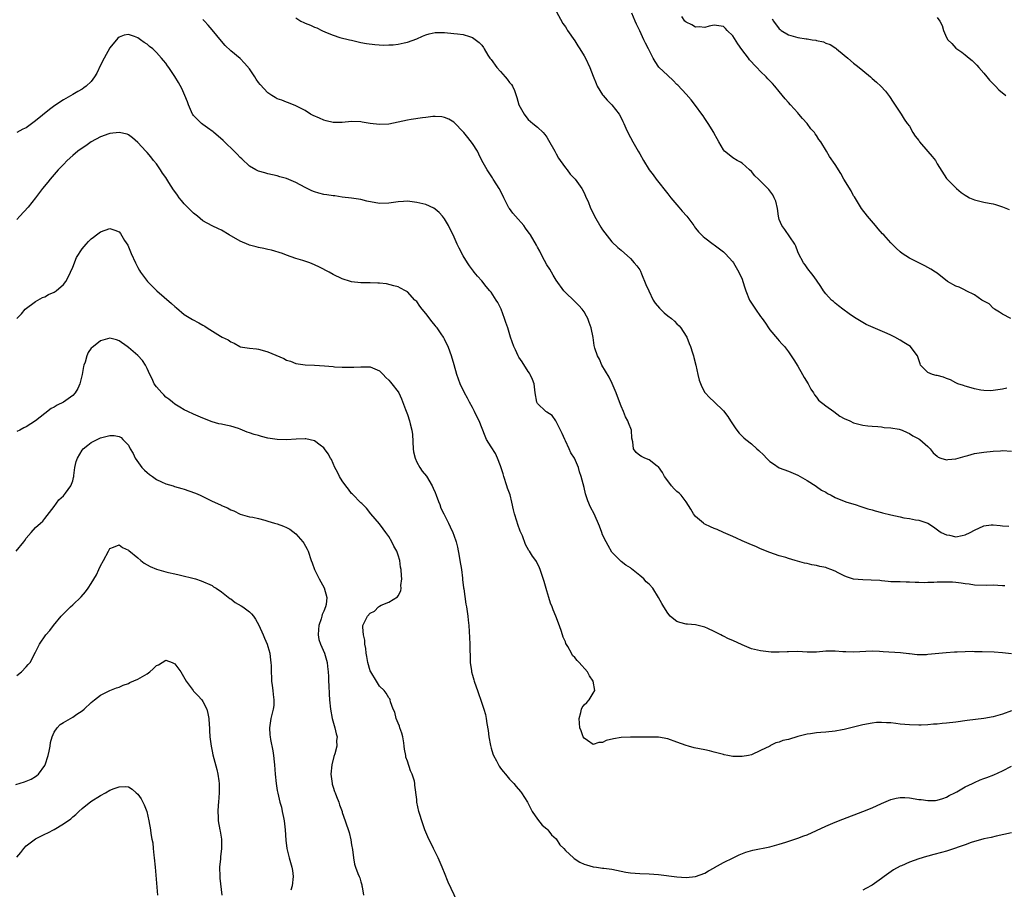
# Model space of a CAD drawing. Units: inches. Extents: x 2616000 to 2619000, y 1530000 to 1533000.
# Drawn here: x 2617580 to 2617791, y 1530818 to 1531005 of the extents above; entities that cross this region are included whole.
import ezdxf

# ---------------------------------------------------------------- set-up
doc = ezdxf.new("R2010")
doc.units = ezdxf.units.IN
doc.header["$MEASUREMENT"] = 0
doc.layers.add('LD26161530_10ft', color=132, linetype='Continuous')

msp = doc.modelspace()

# ---------------------------------------------------------------- linework, layer by layer
at = {"layer": 'LD26161530_10ft'}
for points, elevation in [([(2617695, 1531007.16), (2617696.46, 1531004.46), (2617697, 1531003.73), (2617697.28, 1531003.28), (2617697.48, 1531003), (2617699, 1531000.77), (2617699.67, 1530999.67), (2617700.11, 1530999), (2617701, 1530997.52), (2617701.3, 1530997), (2617702.26, 1530995), (2617703, 1530993.14), (2617703.59, 1530991.59), (2617703.86, 1530991), (2617705, 1530989.15), (2617705.11, 1530989), (2617705.97, 1530987.97), (2617706.98, 1530987), (2617708.56, 1530985), (2617709, 1530984.18), (2617709.37, 1530983.37), (2617709.57, 1530983), (2617709.97, 1530981.97), (2617710.63, 1530980.63), (2617711, 1530979.98), (2617711.49, 1530979), (2617712.64, 1530977), (2617713, 1530976.41), (2617713.78, 1530975), (2617715.05, 1530973), (2617715.9, 1530971.9), (2617716.54, 1530971), (2617719, 1530967.81), (2617719.67, 1530967), (2617721, 1530965.46), (2617721.43, 1530965), (2617722.14, 1530964.14), (2617723.14, 1530963), (2617724.64, 1530961), (2617724.77, 1530960.77), (2617725, 1530960.44), (2617725.63, 1530959.63), (2617726.29, 1530959), (2617726.63, 1530958.63), (2617727, 1530958.34), (2617728.81, 1530957), (2617729, 1530956.87), (2617731, 1530955.34), (2617731.35, 1530955), (2617733, 1530953.21), (2617733.15, 1530953), (2617734.32, 1530951), (2617735, 1530949.45), (2617735.18, 1530949), (2617735.61, 1530947.61), (2617735.82, 1530947), (2617736.62, 1530945), (2617737.87, 1530943), (2617739, 1530941.44), (2617739.3, 1530941), (2617740.01, 1530940.01), (2617740.7, 1530939), (2617741, 1530938.61), (2617742.64, 1530936.64), (2617743, 1530936.25), (2617743.57, 1530935.57), (2617744.11, 1530935), (2617745, 1530933.83), (2617745.59, 1530933), (2617746.11, 1530932.11), (2617747, 1530930.74), (2617748, 1530929), (2617748.35, 1530928.35), (2617749.22, 1530927), (2617749.83, 1530925.83), (2617750.38, 1530925), (2617750.59, 1530924.59), (2617751, 1530924.1), (2617751.47, 1530923.47), (2617753, 1530922.21), (2617754.78, 1530921), (2617756.04, 1530920.04), (2617757, 1530919.48), (2617758.2, 1530919), (2617759, 1530918.6), (2617759.58, 1530918.42), (2617761, 1530918.11), (2617762.05, 1530917.95), (2617763, 1530917.87), (2617764.18, 1530917.82), (2617765, 1530917.69), (2617765.54, 1530917.54), (2617767, 1530917.48), (2617768.8, 1530917.2), (2617769.48, 1530917), (2617770.49, 1530916.49), (2617771, 1530916.3), (2617771.75, 1530915.75), (2617773, 1530915.17), (2617773.27, 1530915), (2617775, 1530913.48), (2617775.5, 1530913), (2617776.15, 1530912.15), (2617777, 1530911.42), (2617777.22, 1530911.22), (2617777.75, 1530911), (2617779, 1530910.6), (2617779.3, 1530910.7), (2617781, 1530910.8), (2617783, 1530911.44), (2617783.57, 1530911.57), (2617785, 1530911.96), (2617787, 1530912.24), (2617789, 1530912.48), (2617790.58, 1530912.58), (2617791, 1530912.62), (2617793, 1530912.47)], 8700), ([(2617791.96, 1530926.04), (2617791, 1530925.85), (2617789, 1530925.5), (2617788.52, 1530925.48), (2617787, 1530925.54), (2617786.38, 1530925.62), (2617785, 1530925.92), (2617783.77, 1530926.23), (2617783, 1530926.47), (2617782.62, 1530926.62), (2617781.44, 1530927), (2617781, 1530927.21), (2617779.82, 1530927.82), (2617779, 1530928.15), (2617778.37, 1530928.37), (2617777, 1530928.75), (2617776.79, 1530928.79), (2617775.95, 1530929), (2617775, 1530929.42), (2617773.42, 1530931), (2617773.29, 1530931.29), (2617773, 1530932.1), (2617772.81, 1530932.81), (2617772.74, 1530933), (2617771.81, 1530934.19), (2617771.21, 1530935), (2617769.83, 1530935.83), (2617769, 1530936.38), (2617767.88, 1530937), (2617767, 1530937.43), (2617766.2, 1530937.8), (2617761.72, 1530939.72), (2617761, 1530940.13), (2617759.54, 1530941), (2617759, 1530941.35), (2617758.06, 1530942.06), (2617756.71, 1530943), (2617755.78, 1530943.78), (2617755, 1530944.33), (2617754.66, 1530944.66), (2617754.24, 1530945), (2617753, 1530946.35), (2617752.53, 1530947), (2617751.93, 1530947.93), (2617751, 1530949.24), (2617750.29, 1530950.29), (2617749.7, 1530951), (2617749.4, 1530951.4), (2617749, 1530951.89), (2617748.56, 1530952.56), (2617748.23, 1530953), (2617747.15, 1530955), (2617747, 1530955.34), (2617746.55, 1530956.55), (2617746.32, 1530957), (2617744.2, 1530960.2), (2617743.53, 1530961), (2617743, 1530962.35), (2617742.81, 1530963), (2617742.65, 1530964.65), (2617742.27, 1530966.27), (2617741.94, 1530967), (2617741.59, 1530967.59), (2617740.75, 1530968.75), (2617738.54, 1530971), (2617737.72, 1530971.72), (2617737, 1530972.63), (2617736.6, 1530973), (2617735, 1530974.41), (2617734.65, 1530974.65), (2617733.94, 1530975), (2617733, 1530975.57), (2617732.22, 1530976.22), (2617731.24, 1530977), (2617731, 1530977.27), (2617730.01, 1530979), (2617729.67, 1530979.67), (2617729, 1530980.8), (2617728.9, 1530981), (2617727.72, 1530983), (2617727, 1530984.04), (2617726.6, 1530984.6), (2617726.34, 1530985), (2617725, 1530986.87), (2617724.05, 1530988.05), (2617723, 1530989.27), (2617721.2, 1530991.2), (2617721, 1530991.38), (2617720.2, 1530992.2), (2617719, 1530993.26), (2617717.12, 1530995.12), (2617716.29, 1530996.29), (2617715.89, 1530997), (2617715, 1530998.75), (2617714.89, 1530999), (2617714.24, 1531000.24), (2617713.9, 1531001), (2617713, 1531002.92), (2617712.31, 1531004.31), (2617712, 1531005), (2617711.3, 1531006.7)], 8710), ([(2617791.55, 1530883.55), (2617791, 1530883.55), (2617789, 1530883.63), (2617787.61, 1530883.61), (2617785, 1530883.69), (2617783.87, 1530883.87), (2617783, 1530883.94), (2617782.11, 1530884.11), (2617781, 1530884.21), (2617780.3, 1530884.3), (2617778.34, 1530884.34), (2617777, 1530884.27), (2617776.26, 1530884.26), (2617775, 1530884.2), (2617774.19, 1530884.19), (2617773, 1530884.23), (2617772.22, 1530884.22), (2617771, 1530884.33), (2617770.29, 1530884.29), (2617769, 1530884.35), (2617767, 1530884.35), (2617766.45, 1530884.45), (2617765, 1530884.56), (2617764.63, 1530884.63), (2617762.77, 1530884.77), (2617761, 1530884.78), (2617759, 1530884.96), (2617757.46, 1530885.46), (2617757, 1530885.64), (2617755.67, 1530886.33), (2617755, 1530886.64), (2617754.08, 1530887), (2617753.32, 1530887.32), (2617753, 1530887.47), (2617751.71, 1530887.71), (2617751, 1530887.91), (2617750.03, 1530888.03), (2617749, 1530888.29), (2617748.4, 1530888.4), (2617746.42, 1530889), (2617745, 1530889.4), (2617744.41, 1530889.59), (2617743, 1530889.99), (2617741, 1530890.7), (2617739, 1530891.5), (2617737.95, 1530891.95), (2617737, 1530892.31), (2617736.54, 1530892.54), (2617735, 1530893.2), (2617733.79, 1530893.79), (2617733, 1530894.11), (2617731, 1530895.01), (2617729.65, 1530895.65), (2617729, 1530895.86), (2617728.24, 1530896.24), (2617727, 1530896.78), (2617726.86, 1530896.86), (2617726.67, 1530897), (2617725, 1530898.44), (2617724.53, 1530899), (2617723.99, 1530899.99), (2617723, 1530901.6), (2617721.87, 1530903), (2617721.46, 1530903.46), (2617721, 1530903.83), (2617720.41, 1530904.41), (2617719.84, 1530905), (2617719, 1530906.08), (2617718.33, 1530907), (2617717.88, 1530907.88), (2617717, 1530909.08), (2617716.72, 1530909.28), (2617715, 1530910.64), (2617714.06, 1530911), (2617713.34, 1530911.34), (2617713, 1530911.55), (2617712.2, 1530912.2), (2617711.61, 1530913), (2617711.49, 1530914.51), (2617711.26, 1530915.26), (2617711.19, 1530917), (2617710.55, 1530918.55), (2617710.46, 1530919), (2617709.9, 1530919.9), (2617709.51, 1530921), (2617709, 1530922.17), (2617708.21, 1530924.21), (2617707.95, 1530925), (2617707.06, 1530927.06), (2617706.4, 1530928.4), (2617704.86, 1530931), (2617704.3, 1530932.3), (2617703.9, 1530933), (2617703.36, 1530934.64), (2617703.21, 1530935.21), (2617702.94, 1530936.94), (2617702.53, 1530939), (2617702.14, 1530940.14), (2617701.79, 1530941), (2617701.52, 1530941.52), (2617701, 1530942.47), (2617700.61, 1530943), (2617699.85, 1530943.85), (2617699, 1530944.68), (2617698.85, 1530944.85), (2617697, 1530946.59), (2617696.65, 1530947), (2617695, 1530949.24), (2617694.37, 1530950.37), (2617693.62, 1530951.62), (2617693, 1530952.58), (2617692.48, 1530953.52), (2617691.71, 1530955), (2617691.49, 1530955.49), (2617691, 1530956.4), (2617690.8, 1530956.8), (2617689.51, 1530959), (2617689.28, 1530959.28), (2617689, 1530959.7), (2617688.43, 1530960.43), (2617688.03, 1530961), (2617686.27, 1530963), (2617685.66, 1530963.66), (2617685, 1530964.67), (2617684.85, 1530964.86), (2617683.73, 1530967), (2617683.51, 1530967.51), (2617682.72, 1530969), (2617682.21, 1530969.79), (2617681.47, 1530971), (2617681.3, 1530971.3), (2617680.15, 1530973), (2617679, 1530975.04), (2617678.38, 1530976.38), (2617678.05, 1530977), (2617677, 1530978.64), (2617675.99, 1530979.99), (2617675.14, 1530981), (2617675, 1530981.19), (2617673.13, 1530983.13), (2617673, 1530983.24), (2617671.9, 1530983.9), (2617671, 1530984.24), (2617670.38, 1530984.38), (2617669, 1530984.44), (2617668.45, 1530984.45), (2617667, 1530984.29), (2617666.22, 1530984.22), (2617663.83, 1530983.83), (2617663, 1530983.68), (2617661, 1530983.23), (2617659, 1530982.86), (2617657, 1530982.76), (2617654.99, 1530982.99), (2617653.27, 1530983.27), (2617653, 1530983.34), (2617651, 1530983.39), (2617649, 1530983.15), (2617647, 1530983.15), (2617645.56, 1530983.56), (2617645, 1530983.69), (2617644.11, 1530984.11), (2617642.72, 1530984.72), (2617642.17, 1530985), (2617641, 1530985.73), (2617639, 1530986.79), (2617637.42, 1530987.42), (2617637, 1530987.56), (2617635.96, 1530987.96), (2617635, 1530988.3), (2617634.55, 1530988.55), (2617633.84, 1530989), (2617633, 1530989.57), (2617631.35, 1530991.35), (2617631, 1530991.82), (2617630.48, 1530992.48), (2617630.16, 1530993), (2617629, 1530994.72), (2617627.95, 1530995.95), (2617627, 1530996.96), (2617625, 1530998.61), (2617623.77, 1530999.77), (2617623, 1531000.66), (2617621, 1531003.15), (2617620.11, 1531004.11), (2617619.34, 1531005), (2617619, 1531005.37)], 8680), ([(2617639, 1531005.69), (2617640.1, 1531005), (2617640.69, 1531004.69), (2617641, 1531004.52), (2617642.13, 1531004.13), (2617643, 1531003.69), (2617643.52, 1531003.52), (2617644.57, 1531003), (2617645.38, 1531002.62), (2617647, 1531001.97), (2617648.5, 1531001.5), (2617650.52, 1531001), (2617651, 1531000.86), (2617653, 1531000.4), (2617654.19, 1531000.19), (2617655.97, 1530999.97), (2617657.85, 1530999.85), (2617659, 1530999.87), (2617659.92, 1530999.92), (2617661, 1531000.04), (2617662.31, 1531000.31), (2617663, 1531000.43), (2617665, 1531001.21), (2617666.22, 1531001.78), (2617667, 1531002.07), (2617667.72, 1531002.28), (2617669, 1531002.55), (2617671, 1531002.57), (2617673, 1531002.36), (2617673.76, 1531002.24), (2617675, 1531002.09), (2617676.33, 1531001.67), (2617677, 1531001.49), (2617678.42, 1531000.42), (2617679, 1530999.82), (2617679.34, 1530999.34), (2617679.5, 1530999), (2617680.34, 1530997.66), (2617680.77, 1530997), (2617681, 1530996.72), (2617682.22, 1530995), (2617683, 1530994.13), (2617684.05, 1530993), (2617684.49, 1530992.49), (2617685, 1530991.77), (2617685.37, 1530991.37), (2617685.58, 1530991), (2617686.06, 1530990.06), (2617686.57, 1530988.57), (2617687.01, 1530987.01), (2617688.12, 1530985), (2617688.49, 1530984.49), (2617689, 1530983.83), (2617690.02, 1530983), (2617691, 1530982.16), (2617692.18, 1530981), (2617692.58, 1530980.58), (2617693, 1530980.01), (2617693.37, 1530979.37), (2617694.69, 1530977), (2617695, 1530976.47), (2617695.52, 1530975.52), (2617695.86, 1530975), (2617697, 1530973.4), (2617697.34, 1530973), (2617698.05, 1530972.05), (2617699.08, 1530971), (2617700.5, 1530969), (2617701, 1530968.08), (2617701.35, 1530967.35), (2617701.96, 1530965.96), (2617702.33, 1530965), (2617703.27, 1530963), (2617704.65, 1530960.65), (2617705, 1530960.1), (2617705.46, 1530959.46), (2617707, 1530957.53), (2617708.3, 1530956.3), (2617709, 1530955.73), (2617711, 1530953.92), (2617711.82, 1530953), (2617712.35, 1530952.35), (2617713, 1530951.46), (2617713.17, 1530951.17), (2617713.34, 1530950.66), (2617714.3, 1530948.3), (2617714.92, 1530947), (2617715.91, 1530945), (2617716.29, 1530944.29), (2617717.21, 1530943.21), (2617717.46, 1530943), (2617718.22, 1530942.22), (2617719, 1530941.56), (2617719.82, 1530941), (2617720.44, 1530940.44), (2617721, 1530939.91), (2617721.48, 1530939.48), (2617721.86, 1530939), (2617723, 1530937.25), (2617723.12, 1530937), (2617723.64, 1530935.64), (2617723.9, 1530935), (2617724.34, 1530933.66), (2617724.53, 1530933), (2617724.61, 1530932.61), (2617725.05, 1530930.95), (2617725.48, 1530929), (2617725.78, 1530927.78), (2617726.35, 1530926.35), (2617727, 1530925.09), (2617727.07, 1530925), (2617728.02, 1530924.02), (2617729, 1530923.11), (2617731, 1530921.14), (2617731.93, 1530919.93), (2617732.51, 1530919), (2617733.52, 1530917.52), (2617733.91, 1530917), (2617734.39, 1530916.39), (2617735, 1530915.72), (2617735.37, 1530915.37), (2617735.79, 1530915), (2617737, 1530914.05), (2617738.17, 1530913), (2617738.64, 1530912.64), (2617739.66, 1530911.66), (2617740.23, 1530911), (2617741, 1530910.29), (2617741.74, 1530909.74), (2617743, 1530908.93), (2617745, 1530908.15), (2617747, 1530907.34), (2617749, 1530906.21), (2617750.93, 1530904.93), (2617751, 1530904.91), (2617752.08, 1530904.08), (2617753, 1530903.63), (2617753.39, 1530903.39), (2617754.16, 1530903), (2617755, 1530902.55), (2617757, 1530901.74), (2617757.54, 1530901.54), (2617759.3, 1530901), (2617760.55, 1530900.55), (2617761, 1530900.44), (2617762.05, 1530900.05), (2617763, 1530899.85), (2617763.63, 1530899.63), (2617765, 1530899.31), (2617765.24, 1530899.24), (2617767, 1530898.78), (2617769, 1530898.33), (2617769.83, 1530898.17), (2617771, 1530897.98), (2617772.29, 1530897.71), (2617773, 1530897.62), (2617774.96, 1530897), (2617776.18, 1530896.18), (2617777.34, 1530895.34), (2617777.87, 1530895), (2617779, 1530894.47), (2617779.62, 1530894.38), (2617781, 1530894.09), (2617782.34, 1530894.34), (2617783, 1530894.48), (2617784.08, 1530895), (2617785, 1530895.5), (2617787, 1530896.4), (2617788.62, 1530896.62), (2617789, 1530896.66), (2617790.51, 1530896.51), (2617791, 1530896.44), (2617792.36, 1530896.35)], 8690), ([(2617792.85, 1530941), (2617791, 1530941.93), (2617790.39, 1530942.39), (2617789.33, 1530943), (2617789.18, 1530943.18), (2617789, 1530943.28), (2617788.15, 1530944.15), (2617787, 1530944.72), (2617786.84, 1530944.84), (2617786.57, 1530945), (2617785, 1530946.14), (2617783.21, 1530947), (2617783.08, 1530947.08), (2617783, 1530947.1), (2617781.73, 1530947.73), (2617781, 1530947.98), (2617779.23, 1530949), (2617777, 1530950.76), (2617776.6, 1530951), (2617775.63, 1530951.63), (2617775, 1530951.99), (2617774.34, 1530952.34), (2617773, 1530952.98), (2617771, 1530954.02), (2617769.48, 1530955), (2617769, 1530955.35), (2617768.17, 1530956.17), (2617767, 1530957.27), (2617765.47, 1530959), (2617765.23, 1530959.23), (2617764.28, 1530960.28), (2617763.68, 1530961), (2617761.96, 1530963), (2617760.67, 1530964.67), (2617759.16, 1530967.16), (2617759, 1530967.39), (2617758.45, 1530968.45), (2617756.92, 1530971), (2617756.22, 1530972.22), (2617755, 1530974.12), (2617753.84, 1530975.84), (2617753.19, 1530977), (2617751.93, 1530979), (2617751.52, 1530979.52), (2617751, 1530980.39), (2617750.73, 1530980.73), (2617750.58, 1530981), (2617749.82, 1530981.82), (2617749.04, 1530983), (2617748.01, 1530984.01), (2617747.25, 1530985), (2617747, 1530985.29), (2617745.4, 1530987), (2617745, 1530987.49), (2617744.27, 1530988.27), (2617743, 1530989.88), (2617742.05, 1530991), (2617741.55, 1530991.55), (2617741, 1530992.15), (2617740.57, 1530992.57), (2617740.2, 1530993), (2617739, 1530994.14), (2617738.2, 1530995), (2617737.57, 1530995.57), (2617737, 1530996.23), (2617736.63, 1530996.63), (2617736.38, 1530997), (2617734.92, 1530998.92), (2617734.07, 1531000.07), (2617733, 1531001.84), (2617731.81, 1531003), (2617731.42, 1531003.42), (2617731, 1531003.83), (2617730, 1531004), (2617729, 1531004.14), (2617727.9, 1531003.9), (2617727, 1531003.65), (2617725.75, 1531003.75), (2617725, 1531003.7), (2617724.22, 1531004.22), (2617723, 1531004.74), (2617722.87, 1531004.87), (2617722.72, 1531005), (2617722.05, 1531005.95)], 8720), ([(2617741.51, 1531005.51), (2617741.76, 1531005), (2617743, 1531003.35), (2617743.2, 1531003.2), (2617743.4, 1531003), (2617745, 1531002.02), (2617747, 1531001.46), (2617748.8, 1531001.2), (2617749, 1531001.18), (2617750.09, 1531001), (2617750.88, 1531000.88), (2617751, 1531000.83), (2617752.52, 1531000.52), (2617753, 1531000.25), (2617753.95, 1530999.95), (2617755.16, 1530999.16), (2617755.34, 1530999), (2617757, 1530997.7), (2617757.75, 1530997), (2617759, 1530995.97), (2617759.55, 1530995.55), (2617760.22, 1530995), (2617761, 1530994.34), (2617762.62, 1530993), (2617763, 1530992.62), (2617763.89, 1530991.89), (2617764.84, 1530991), (2617765.89, 1530989.89), (2617766.75, 1530988.75), (2617767.54, 1530987.54), (2617769.21, 1530985), (2617769.91, 1530983.91), (2617770.55, 1530983), (2617771, 1530982.4), (2617771.74, 1530981), (2617772.24, 1530980.24), (2617773, 1530979.28), (2617773.18, 1530979), (2617774.94, 1530976.94), (2617775.88, 1530975.88), (2617776.6, 1530975), (2617777, 1530974.26), (2617779, 1530971.14), (2617779.11, 1530971), (2617781.11, 1530969), (2617782.15, 1530968.15), (2617783, 1530967.54), (2617783.34, 1530967.34), (2617783.96, 1530967), (2617785, 1530966.55), (2617787, 1530966.07), (2617788.18, 1530965.82), (2617789, 1530965.7), (2617789.56, 1530965.56), (2617791, 1530965.06), (2617792.47, 1530964.47)], 8730), ([(2617777, 1531005.8), (2617777.58, 1531005), (2617778.04, 1531004.04), (2617778.32, 1531003), (2617779, 1531001.45), (2617779.26, 1531001), (2617780.15, 1531000.15), (2617781, 1530999.2), (2617781.22, 1530999), (2617782.29, 1530998.29), (2617783, 1530997.75), (2617783.83, 1530997), (2617784.49, 1530996.49), (2617785, 1530996.04), (2617785.51, 1530995.51), (2617785.92, 1530995), (2617787, 1530993.77), (2617787.66, 1530993), (2617788.27, 1530992.27), (2617789, 1530991.49), (2617789.51, 1530991), (2617790.23, 1530990.23), (2617791.72, 1530989)], 8740), ([(2617793, 1530868.88), (2617791, 1530869.07), (2617789.27, 1530869.27), (2617786.65, 1530869.35), (2617785, 1530869.33), (2617784.64, 1530869.36), (2617783, 1530869.33), (2617781.26, 1530869.26), (2617780.74, 1530869.26), (2617778.88, 1530869.12), (2617775, 1530868.72), (2617774.69, 1530868.69), (2617773, 1530868.66), (2617772.7, 1530868.7), (2617771, 1530868.86), (2617770.89, 1530868.89), (2617769.07, 1530869.07), (2617765.33, 1530869.33), (2617764.6, 1530869.4), (2617763, 1530869.46), (2617759, 1530869.26), (2617757.35, 1530869.35), (2617756.65, 1530869.35), (2617755, 1530869.49), (2617753, 1530869.44), (2617751, 1530869.28), (2617749, 1530869.28), (2617747, 1530869.36), (2617745, 1530869.32), (2617744.67, 1530869.33), (2617743, 1530869.23), (2617741.24, 1530869.24), (2617740.67, 1530869.33), (2617739, 1530869.5), (2617738.32, 1530869.68), (2617737, 1530869.99), (2617735, 1530870.81), (2617733, 1530871.74), (2617732.1, 1530872.1), (2617731, 1530872.72), (2617730.79, 1530872.79), (2617730.41, 1530873), (2617729, 1530873.71), (2617727.66, 1530874.34), (2617727, 1530874.62), (2617725, 1530875.11), (2617723.24, 1530875.24), (2617723, 1530875.27), (2617721.62, 1530875.62), (2617721, 1530875.82), (2617720.32, 1530876.32), (2617719.54, 1530877), (2617719, 1530877.61), (2617718.15, 1530879), (2617717.75, 1530879.75), (2617717.05, 1530881), (2617715.78, 1530883), (2617715, 1530883.84), (2617714.4, 1530884.4), (2617713.85, 1530885), (2617713, 1530885.77), (2617711.19, 1530887.19), (2617711, 1530887.37), (2617709.96, 1530887.96), (2617709, 1530888.78), (2617708.88, 1530888.88), (2617708.78, 1530889), (2617707, 1530890.78), (2617706.17, 1530892.17), (2617705.73, 1530893), (2617705, 1530894.49), (2617704.8, 1530895), (2617704.36, 1530896.36), (2617703.17, 1530899), (2617702.42, 1530900.42), (2617701.79, 1530901.79), (2617701.3, 1530903.3), (2617701, 1530904.67), (2617700.42, 1530907), (2617700.03, 1530908.03), (2617699.78, 1530909), (2617698.92, 1530911), (2617698.14, 1530912.14), (2617697.78, 1530913), (2617697, 1530914.73), (2617696.86, 1530915), (2617696.3, 1530916.3), (2617695.93, 1530917), (2617695, 1530918.9), (2617694.96, 1530918.96), (2617694.9, 1530919), (2617694.13, 1530920.13), (2617693, 1530920.84), (2617692.93, 1530920.93), (2617692.78, 1530921), (2617691, 1530922.75), (2617690.85, 1530923), (2617690.49, 1530925), (2617690.25, 1530927), (2617689.93, 1530927.93), (2617689.44, 1530929), (2617689.27, 1530929.27), (2617689, 1530929.62), (2617687.71, 1530931.71), (2617687, 1530932.68), (2617686.82, 1530933), (2617686.28, 1530934.28), (2617685.91, 1530935), (2617685.19, 1530937), (2617684.58, 1530939), (2617684.17, 1530940.17), (2617683.91, 1530941), (2617683.15, 1530943), (2617683, 1530943.35), (2617682.44, 1530944.44), (2617682.12, 1530945), (2617681, 1530946.68), (2617680.77, 1530947), (2617679.93, 1530947.93), (2617679, 1530949.1), (2617678.1, 1530950.1), (2617677.39, 1530951), (2617677.21, 1530951.21), (2617677, 1530951.51), (2617676.36, 1530952.36), (2617675.95, 1530953), (2617675, 1530954.53), (2617674.12, 1530956.12), (2617673.72, 1530957), (2617672.85, 1530959), (2617672.21, 1530960.21), (2617671.87, 1530961), (2617671, 1530962.43), (2617670.56, 1530963), (2617669.8, 1530963.8), (2617669, 1530964.54), (2617668.72, 1530964.72), (2617667, 1530965.54), (2617666.31, 1530965.68), (2617665, 1530966.01), (2617663, 1530966.23), (2617662.16, 1530966.16), (2617661, 1530966.11), (2617660.02, 1530965.98), (2617659, 1530965.81), (2617657, 1530965.78), (2617654.29, 1530966.29), (2617653, 1530966.63), (2617651, 1530966.93), (2617649, 1530967.13), (2617647.38, 1530967.38), (2617647, 1530967.38), (2617645.64, 1530967.64), (2617645, 1530967.7), (2617643.97, 1530967.97), (2617643, 1530968.26), (2617642.47, 1530968.47), (2617641, 1530969.21), (2617639, 1530970.3), (2617637, 1530971.14), (2617635.53, 1530971.53), (2617635, 1530971.69), (2617633, 1530972.14), (2617632.34, 1530972.34), (2617631, 1530972.7), (2617630.81, 1530972.81), (2617630.4, 1530973), (2617629, 1530973.81), (2617627.36, 1530975.36), (2617627, 1530975.66), (2617626.37, 1530976.37), (2617625.74, 1530977), (2617623.64, 1530979), (2617623.33, 1530979.33), (2617622.27, 1530980.27), (2617621.38, 1530981), (2617621.18, 1530981.18), (2617619.97, 1530982.03), (2617619, 1530982.73), (2617618.7, 1530983), (2617617.83, 1530983.83), (2617617, 1530984.7), (2617616.87, 1530984.87), (2617616.8, 1530985), (2617615.88, 1530987), (2617615.66, 1530987.66), (2617615.13, 1530989), (2617614.47, 1530990.47), (2617613.78, 1530991.78), (2617613, 1530993.08), (2617611.67, 1530995), (2617611.38, 1530995.38), (2617611, 1530995.92), (2617610.5, 1530996.5), (2617610.11, 1530997), (2617609, 1530998.26), (2617608.22, 1530999), (2617607.53, 1530999.53), (2617607, 1531000.02), (2617606.37, 1531000.37), (2617605.58, 1531001), (2617605, 1531001.4), (2617604.3, 1531001.7), (2617603, 1531002.11), (2617602.06, 1531001.94), (2617601, 1531001.57), (2617600.7, 1531001.3), (2617599, 1530999.28), (2617597.76, 1530997), (2617597, 1530995.52), (2617596.17, 1530993.83), (2617595.68, 1530993), (2617595, 1530992.02), (2617593.9, 1530991), (2617593.38, 1530990.62), (2617593, 1530990.35), (2617592.13, 1530989.87), (2617591, 1530989.2), (2617589, 1530988.09), (2617587.13, 1530986.87), (2617585.99, 1530986.01), (2617583, 1530983.56), (2617581, 1530982.07), (2617580.25, 1530981.75), (2617579, 1530981)], 8670), ([(2617793, 1530856.65), (2617791, 1530855.93), (2617789, 1530855.34), (2617787, 1530854.97), (2617783.45, 1530854.55), (2617781, 1530854.22), (2617779, 1530853.97), (2617778.08, 1530853.92), (2617777, 1530853.79), (2617776.22, 1530853.78), (2617775, 1530853.65), (2617773.56, 1530853.56), (2617773, 1530853.55), (2617771, 1530853.6), (2617769, 1530853.79), (2617768.1, 1530853.9), (2617767, 1530854.02), (2617766.06, 1530854.06), (2617765, 1530854.15), (2617763.91, 1530854.09), (2617763, 1530854.01), (2617761, 1530853.62), (2617757, 1530852.6), (2617756.53, 1530852.53), (2617755, 1530852.22), (2617753, 1530852.03), (2617751.95, 1530851.94), (2617751, 1530851.91), (2617749.7, 1530851.7), (2617749, 1530851.64), (2617747, 1530851.11), (2617745, 1530850.49), (2617743.78, 1530850.22), (2617743, 1530849.88), (2617742.24, 1530849.76), (2617741, 1530849.07), (2617740.95, 1530849.05), (2617739, 1530848.06), (2617737, 1530847.15), (2617736.36, 1530847), (2617735, 1530846.77), (2617733, 1530846.81), (2617731.96, 1530847), (2617731.18, 1530847.18), (2617731, 1530847.2), (2617729.6, 1530847.6), (2617729, 1530847.74), (2617727.99, 1530847.99), (2617727, 1530848.21), (2617724.68, 1530848.68), (2617723.48, 1530849), (2617723, 1530849.15), (2617721, 1530849.92), (2617719, 1530850.63), (2617717, 1530850.97), (2617715, 1530850.99), (2617713.04, 1530850.96), (2617711, 1530850.96), (2617709, 1530850.88), (2617707.36, 1530850.64), (2617705.76, 1530850.24), (2617705, 1530849.85), (2617704.2, 1530849.8), (2617703, 1530849.4), (2617701.78, 1530850.22), (2617701, 1530850.72), (2617700.83, 1530851), (2617700.36, 1530852.36), (2617700.1, 1530853), (2617700, 1530854), (2617699.93, 1530855), (2617700.3, 1530856.3), (2617700.47, 1530857), (2617700.63, 1530857.37), (2617701, 1530857.92), (2617701.6, 1530858.4), (2617702.14, 1530859), (2617703, 1530860.44), (2617703.31, 1530861), (2617702.97, 1530863), (2617702.19, 1530864.19), (2617701.73, 1530865), (2617699.99, 1530867), (2617699.49, 1530867.49), (2617699, 1530868.1), (2617698.55, 1530868.55), (2617698.33, 1530869), (2617697.5, 1530870.5), (2617697.12, 1530871.12), (2617697, 1530871.44), (2617696.5, 1530872.5), (2617696.37, 1530873), (2617696.07, 1530873.93), (2617695.51, 1530875.51), (2617694.91, 1530877), (2617694.34, 1530878.34), (2617694.13, 1530879), (2617693.8, 1530879.8), (2617693.46, 1530881), (2617693, 1530882.47), (2617692.43, 1530884.43), (2617691.83, 1530886.17), (2617691.58, 1530887), (2617691.42, 1530887.42), (2617690.75, 1530888.75), (2617690.6, 1530889), (2617689.93, 1530889.93), (2617689.25, 1530891), (2617689.14, 1530891.14), (2617688.44, 1530892.44), (2617687.73, 1530894.27), (2617687.28, 1530895.28), (2617686.74, 1530896.74), (2617686.54, 1530897.46), (2617686.07, 1530899), (2617685.86, 1530899.86), (2617685.49, 1530901.49), (2617685.08, 1530903.08), (2617684.55, 1530904.55), (2617684.42, 1530905), (2617683.74, 1530907), (2617683.6, 1530907.6), (2617683, 1530909.36), (2617682.39, 1530911), (2617681.97, 1530911.97), (2617681, 1530913.43), (2617680.04, 1530915), (2617679.7, 1530915.7), (2617678.42, 1530919), (2617677.97, 1530919.97), (2617677.46, 1530921), (2617677, 1530921.86), (2617676.34, 1530923), (2617675.9, 1530923.9), (2617675.26, 1530925), (2617674.34, 1530927), (2617673.98, 1530927.98), (2617673.63, 1530929), (2617673.04, 1530931.04), (2617672.49, 1530933), (2617672.23, 1530933.77), (2617671.77, 1530935), (2617671.5, 1530935.5), (2617671, 1530936.57), (2617670.76, 1530937), (2617670.26, 1530937.74), (2617669.38, 1530939), (2617669.21, 1530939.21), (2617669, 1530939.54), (2617668.31, 1530940.31), (2617667, 1530942.13), (2617666.21, 1530943), (2617665.65, 1530943.65), (2617665, 1530944.65), (2617664.61, 1530945), (2617663, 1530946.77), (2617662.59, 1530947), (2617661.53, 1530947.53), (2617661, 1530947.82), (2617660.07, 1530948.07), (2617658.47, 1530948.47), (2617657, 1530948.59), (2617656.65, 1530948.65), (2617655, 1530948.66), (2617654.7, 1530948.7), (2617653, 1530948.72), (2617651, 1530948.94), (2617650.76, 1530949), (2617649, 1530949.55), (2617647, 1530950.5), (2617646.14, 1530951), (2617644.07, 1530952.07), (2617643, 1530952.59), (2617642, 1530953), (2617640.5, 1530953.5), (2617639, 1530953.95), (2617637, 1530954.66), (2617636.12, 1530955), (2617633.73, 1530955.73), (2617633, 1530955.86), (2617632.11, 1530956.11), (2617631, 1530956.29), (2617630.46, 1530956.45), (2617629, 1530956.83), (2617628.88, 1530956.88), (2617627, 1530957.66), (2617624.65, 1530959), (2617623, 1530960.03), (2617622.33, 1530960.33), (2617620.99, 1530960.99), (2617619, 1530962.06), (2617617.86, 1530963), (2617617, 1530963.68), (2617616.33, 1530964.33), (2617615.71, 1530965), (2617615, 1530965.72), (2617614.39, 1530966.39), (2617613.93, 1530967), (2617613.52, 1530967.52), (2617613, 1530968.31), (2617612.71, 1530968.71), (2617611.71, 1530970.29), (2617611, 1530971.37), (2617610.32, 1530972.32), (2617609.88, 1530973), (2617609, 1530974.29), (2617608.41, 1530975), (2617607.8, 1530975.8), (2617607, 1530976.74), (2617606.71, 1530977), (2617605, 1530978.91), (2617603.88, 1530979.88), (2617603, 1530980.53), (2617602.7, 1530980.7), (2617601, 1530981.02), (2617599, 1530980.82), (2617598.76, 1530980.76), (2617597, 1530980.12), (2617595, 1530979.01), (2617593.82, 1530978.18), (2617593, 1530977.65), (2617592.1, 1530977), (2617591, 1530976.09), (2617589.8, 1530975), (2617589, 1530974.18), (2617588.43, 1530973.57), (2617587.86, 1530973), (2617587, 1530971.99), (2617586.11, 1530971), (2617585.63, 1530970.37), (2617584.51, 1530969), (2617582.98, 1530967), (2617581.4, 1530965), (2617579.65, 1530963), (2617579, 1530962.32)], 8660), ([(2617578.97, 1530941.03), (2617579.95, 1530942.05), (2617580.79, 1530943), (2617583, 1530944.68), (2617583.49, 1530945), (2617584.46, 1530945.54), (2617585, 1530945.71), (2617585.81, 1530946.19), (2617587, 1530946.67), (2617587.45, 1530947), (2617589, 1530948.36), (2617589.5, 1530949), (2617590.07, 1530950.07), (2617590.55, 1530951), (2617591, 1530952.05), (2617591.84, 1530954.16), (2617593, 1530955.98), (2617593.89, 1530957), (2617594.39, 1530957.61), (2617595, 1530958.19), (2617595.46, 1530958.54), (2617596.14, 1530959), (2617597, 1530959.65), (2617599, 1530960.37), (2617600.05, 1530960.05), (2617601, 1530959.66), (2617601.3, 1530959.3), (2617602.17, 1530957.83), (2617602.82, 1530956.82), (2617603, 1530956.45), (2617603.6, 1530955), (2617604.49, 1530953), (2617605, 1530952), (2617605.36, 1530951.36), (2617605.59, 1530951), (2617607.09, 1530949), (2617609.06, 1530947), (2617612.28, 1530944.28), (2617613, 1530943.6), (2617613.35, 1530943.35), (2617615, 1530941.89), (2617616.78, 1530940.78), (2617618.11, 1530940.11), (2617619, 1530939.57), (2617619.39, 1530939.39), (2617619.95, 1530939), (2617622.78, 1530937.22), (2617623.18, 1530937), (2617624.43, 1530936.43), (2617625, 1530935.98), (2617625.74, 1530935.74), (2617626.92, 1530935), (2617627.05, 1530934.95), (2617629, 1530934.61), (2617630.51, 1530934.51), (2617631, 1530934.43), (2617631.78, 1530934.22), (2617633, 1530933.87), (2617636.4, 1530932.4), (2617637, 1530932.08), (2617637.82, 1530931.82), (2617639, 1530931.33), (2617641.02, 1530931.02), (2617643.04, 1530930.96), (2617645.16, 1530930.84), (2617647, 1530930.67), (2617647.34, 1530930.66), (2617649, 1530930.55), (2617651.47, 1530930.53), (2617653, 1530930.63), (2617653.41, 1530930.59), (2617655, 1530930.6), (2617657, 1530929.74), (2617657.79, 1530929), (2617658.36, 1530928.36), (2617659, 1530927.79), (2617659.34, 1530927.34), (2617659.66, 1530927), (2617661, 1530925.24), (2617661.15, 1530925), (2617661.72, 1530923.72), (2617662.56, 1530921.44), (2617663, 1530920.38), (2617663.47, 1530919), (2617663.6, 1530918.4), (2617663.96, 1530917), (2617664.08, 1530916.08), (2617664.26, 1530913), (2617664.34, 1530912.34), (2617664.64, 1530911), (2617665, 1530910.09), (2617665.66, 1530909), (2617666.21, 1530908.21), (2617667.13, 1530907.13), (2617668.35, 1530905), (2617668.54, 1530904.54), (2617669, 1530903.59), (2617669.22, 1530903), (2617669.67, 1530901.67), (2617669.95, 1530901), (2617670.21, 1530900.21), (2617670.83, 1530899), (2617671.83, 1530897), (2617672.2, 1530896.2), (2617672.77, 1530895), (2617673, 1530894.41), (2617673.46, 1530893), (2617673.8, 1530891.8), (2617674.13, 1530889.87), (2617674.31, 1530889), (2617674.61, 1530887), (2617674.84, 1530885.16), (2617674.86, 1530884.86), (2617675.07, 1530883.07), (2617675.12, 1530882.88), (2617675.59, 1530879.59), (2617675.73, 1530879), (2617676, 1530877), (2617676.1, 1530876.1), (2617676.19, 1530875), (2617676.39, 1530872.39), (2617676.43, 1530871), (2617676.42, 1530869.58), (2617676.5, 1530868.5), (2617676.53, 1530867), (2617676.78, 1530865.22), (2617676.82, 1530865), (2617677, 1530864.33), (2617677.31, 1530863.31), (2617677.38, 1530863), (2617677.82, 1530861.82), (2617678.06, 1530861), (2617679, 1530858.3), (2617679.48, 1530857), (2617679.82, 1530855.82), (2617679.98, 1530855), (2617680.08, 1530853.92), (2617680.37, 1530852.37), (2617680.5, 1530851), (2617680.85, 1530849.15), (2617681, 1530848.61), (2617681.4, 1530847.4), (2617681.55, 1530847), (2617682.15, 1530845.85), (2617682.71, 1530844.71), (2617683, 1530844.3), (2617683.58, 1530843.58), (2617684.1, 1530843), (2617685, 1530841.93), (2617685.89, 1530841), (2617686.38, 1530840.38), (2617687.3, 1530839.3), (2617687.52, 1530839), (2617688.83, 1530837), (2617689, 1530836.7), (2617689.55, 1530835.55), (2617689.87, 1530835), (2617691, 1530833.36), (2617692.01, 1530832.01), (2617693, 1530831.26), (2617693.11, 1530831.11), (2617693.23, 1530831), (2617693.98, 1530829.98), (2617695, 1530829.07), (2617695.79, 1530827.79), (2617696.63, 1530827), (2617697, 1530826.61), (2617698.74, 1530825), (2617698.87, 1530824.87), (2617700.11, 1530824.11), (2617701, 1530823.64), (2617701.53, 1530823.53), (2617703, 1530823.07), (2617703.65, 1530823), (2617705, 1530822.81), (2617705.24, 1530822.76), (2617707, 1530822.54), (2617709.96, 1530821.96), (2617711, 1530821.8), (2617713, 1530821.65), (2617715, 1530821.56), (2617717, 1530821.39), (2617721, 1530820.89), (2617723, 1530820.78), (2617725, 1530821), (2617727, 1530821.74), (2617727.77, 1530822.23), (2617729, 1530822.86), (2617729.08, 1530822.92), (2617731, 1530823.97), (2617733.06, 1530825), (2617734.38, 1530825.62), (2617735.79, 1530826.21), (2617737.32, 1530826.68), (2617741, 1530827.37), (2617741.51, 1530827.51), (2617743, 1530827.94), (2617744.39, 1530828.39), (2617746.8, 1530829.2), (2617747, 1530829.25), (2617748.27, 1530829.73), (2617749, 1530829.97), (2617751, 1530830.87), (2617753, 1530831.83), (2617755, 1530832.69), (2617756.66, 1530833.34), (2617761, 1530834.97), (2617763, 1530835.79), (2617765, 1530836.71), (2617767, 1530837.54), (2617768.18, 1530837.82), (2617769, 1530837.96), (2617770.05, 1530837.95), (2617771, 1530837.89), (2617773, 1530837.59), (2617773.54, 1530837.54), (2617775, 1530837.36), (2617776.63, 1530837.37), (2617777, 1530837.4), (2617778.23, 1530837.77), (2617779, 1530838.03), (2617779.59, 1530838.41), (2617780.79, 1530839), (2617781.24, 1530839.24), (2617783, 1530840.25), (2617784.59, 1530841), (2617784.86, 1530841.14), (2617785, 1530841.2), (2617786.23, 1530841.77), (2617787, 1530842.04), (2617787.69, 1530842.31), (2617789.14, 1530842.86), (2617791, 1530843.7), (2617793, 1530844.7)], 8650), ([(2617673.69, 1530815.69), (2617671.76, 1530819.76), (2617671, 1530821.8), (2617670.63, 1530822.63), (2617670.51, 1530823), (2617669.62, 1530825), (2617669, 1530826.3), (2617668.6, 1530827), (2617668.1, 1530828.1), (2617667.59, 1530829), (2617666.76, 1530831), (2617666.33, 1530832.33), (2617666.09, 1530833), (2617665.68, 1530834.32), (2617665.49, 1530835), (2617665.06, 1530837), (2617665, 1530837.57), (2617664.61, 1530840.61), (2617664.6, 1530841), (2617664.5, 1530841.5), (2617664.06, 1530843), (2617663.7, 1530843.7), (2617663, 1530845.78), (2617662.67, 1530846.67), (2617662.65, 1530847), (2617662.36, 1530848.36), (2617662.34, 1530849), (2617662.22, 1530849.78), (2617662, 1530851), (2617661.82, 1530851.82), (2617661.38, 1530853), (2617661.31, 1530853.31), (2617661, 1530853.97), (2617660.58, 1530855), (2617660.32, 1530856.32), (2617659.93, 1530857), (2617659.4, 1530858.6), (2617659.32, 1530859), (2617659.2, 1530859.2), (2617659, 1530859.43), (2617658.41, 1530860.41), (2617658.01, 1530861), (2617657, 1530861.96), (2617656.34, 1530863), (2617655.1, 1530865), (2617655, 1530865.2), (2617654.49, 1530867), (2617654.3, 1530868.3), (2617654.15, 1530869), (2617654.07, 1530870.07), (2617653.87, 1530871), (2617653.84, 1530871.84), (2617653.54, 1530873), (2617653.39, 1530874.61), (2617653.43, 1530875), (2617654.41, 1530877), (2617655, 1530877.63), (2617655.93, 1530878.07), (2617656.78, 1530879), (2617657, 1530879.16), (2617657.39, 1530879.39), (2617659, 1530880.03), (2617660.88, 1530881.12), (2617661, 1530881.38), (2617661.56, 1530882.44), (2617661.65, 1530883), (2617661.62, 1530883.62), (2617661.8, 1530885), (2617661.7, 1530885.7), (2617661.68, 1530887), (2617661.54, 1530887.54), (2617661.35, 1530889), (2617661, 1530890.11), (2617660.7, 1530891), (2617660.07, 1530892.07), (2617659.65, 1530893), (2617659, 1530894.13), (2617658.39, 1530895), (2617657.78, 1530895.78), (2617657, 1530896.88), (2617655.17, 1530899), (2617654.21, 1530900.21), (2617653.38, 1530901), (2617653.2, 1530901.2), (2617653, 1530901.35), (2617651.22, 1530903.22), (2617651, 1530903.41), (2617650.34, 1530904.34), (2617649.78, 1530905), (2617649, 1530906.08), (2617648.42, 1530907), (2617647.96, 1530907.96), (2617647.42, 1530909), (2617646.66, 1530910.66), (2617646.48, 1530911), (2617645.93, 1530911.93), (2617645.15, 1530913), (2617645, 1530913.18), (2617644.26, 1530913.74), (2617643, 1530914.73), (2617641.16, 1530915.16), (2617641, 1530915.17), (2617639.08, 1530915.08), (2617637, 1530914.92), (2617635, 1530914.98), (2617633, 1530915.31), (2617631.63, 1530915.63), (2617631, 1530915.82), (2617630.05, 1530916.05), (2617629, 1530916.44), (2617628.56, 1530916.56), (2617627.53, 1530917), (2617627, 1530917.21), (2617626.67, 1530917.33), (2617625, 1530917.83), (2617623.91, 1530918.09), (2617623, 1530918.26), (2617622.4, 1530918.4), (2617621, 1530918.83), (2617619, 1530919.6), (2617617, 1530920.44), (2617615.78, 1530921), (2617615, 1530921.41), (2617614.05, 1530921.95), (2617613, 1530922.58), (2617612.46, 1530923), (2617611.69, 1530923.69), (2617611, 1530924.12), (2617610.59, 1530924.6), (2617610.17, 1530925), (2617609, 1530926.32), (2617608.53, 1530927), (2617608.07, 1530928.07), (2617607.57, 1530929), (2617607, 1530930.29), (2617606.62, 1530931), (2617605.98, 1530931.98), (2617605, 1530933.05), (2617603, 1530934.8), (2617602.7, 1530935), (2617601, 1530936.23), (2617600.41, 1530936.41), (2617599, 1530936.8), (2617597, 1530936.24), (2617595.46, 1530935), (2617595.19, 1530934.81), (2617595, 1530934.62), (2617594.31, 1530933.69), (2617594.03, 1530933), (2617593.64, 1530931.64), (2617593.39, 1530931), (2617593.31, 1530930.69), (2617593, 1530928.96), (2617592.5, 1530927), (2617592.07, 1530925.93), (2617591.5, 1530925), (2617591, 1530924.44), (2617589, 1530923.02), (2617587.63, 1530922.37), (2617587, 1530921.95), (2617586.35, 1530921.65), (2617585, 1530920.61), (2617583, 1530919.01), (2617581, 1530917.75), (2617580.5, 1530917.5), (2617579.65, 1530917), (2617579, 1530916.68)], 8640), ([(2617578.83, 1530891), (2617580.45, 1530893), (2617580.7, 1530893.3), (2617581, 1530893.74), (2617582.06, 1530895), (2617583, 1530896.05), (2617584.07, 1530897), (2617584.54, 1530897.46), (2617585, 1530897.99), (2617587, 1530900.55), (2617587.99, 1530902.01), (2617589, 1530902.86), (2617589.45, 1530903.45), (2617590.56, 1530905), (2617591, 1530906.13), (2617591.16, 1530906.84), (2617591.21, 1530907), (2617591.26, 1530907.27), (2617591.46, 1530909), (2617591.76, 1530910.24), (2617592, 1530911), (2617593, 1530912.71), (2617593.21, 1530913), (2617594.22, 1530913.78), (2617595, 1530914.35), (2617595.43, 1530914.57), (2617596.23, 1530915), (2617597, 1530915.33), (2617597.53, 1530915.53), (2617599, 1530915.86), (2617599.88, 1530915.88), (2617601, 1530915.64), (2617601.39, 1530915.39), (2617601.8, 1530915), (2617603, 1530913.76), (2617603.39, 1530913), (2617603.97, 1530911.97), (2617604.45, 1530911), (2617605.5, 1530909.5), (2617605.9, 1530909), (2617606.42, 1530908.42), (2617607, 1530907.88), (2617607.49, 1530907.49), (2617608.19, 1530907), (2617609, 1530906.4), (2617610.09, 1530905.91), (2617611, 1530905.47), (2617612.61, 1530905), (2617612.9, 1530904.9), (2617614.44, 1530904.44), (2617615, 1530904.28), (2617615.97, 1530903.97), (2617617.44, 1530903.44), (2617618.44, 1530903), (2617621, 1530901.72), (2617621.52, 1530901.52), (2617622.9, 1530900.9), (2617623, 1530900.83), (2617624.33, 1530900.33), (2617625, 1530899.9), (2617625.67, 1530899.67), (2617627, 1530898.94), (2617629, 1530898.38), (2617629.73, 1530898.27), (2617631, 1530897.98), (2617632.35, 1530897.65), (2617633, 1530897.46), (2617634.38, 1530897), (2617635, 1530896.86), (2617636.36, 1530896.36), (2617637, 1530896.09), (2617637.69, 1530895.69), (2617639, 1530894.67), (2617640.51, 1530893), (2617640.7, 1530892.7), (2617641.43, 1530891.43), (2617641.64, 1530891), (2617642.33, 1530889), (2617642.48, 1530888.48), (2617643.02, 1530887), (2617644.03, 1530885), (2617644.39, 1530884.39), (2617645.06, 1530883.06), (2617645.64, 1530881), (2617645.51, 1530879.51), (2617645.36, 1530879), (2617645, 1530878.06), (2617644.66, 1530877.34), (2617644.6, 1530877), (2617644.44, 1530876.44), (2617643.92, 1530875), (2617643.88, 1530874.12), (2617643.78, 1530873), (2617643.96, 1530871.96), (2617644.3, 1530871), (2617645.18, 1530869), (2617645.73, 1530867), (2617645.84, 1530866.16), (2617645.96, 1530865), (2617646, 1530864), (2617646.06, 1530863), (2617646.09, 1530862.09), (2617646.19, 1530860.19), (2617646.27, 1530859), (2617646.45, 1530857), (2617646.8, 1530855), (2617647.37, 1530853), (2617647.7, 1530851.7), (2617647.87, 1530851), (2617647.78, 1530850.22), (2617647.8, 1530849), (2617647.39, 1530847.39), (2617647.19, 1530846.81), (2617646.72, 1530845), (2617646.54, 1530843), (2617646.79, 1530841), (2617646.82, 1530840.82), (2617647, 1530840.18), (2617647.3, 1530839.3), (2617647.45, 1530839), (2617647.78, 1530838.22), (2617648.26, 1530837), (2617648.42, 1530836.42), (2617648.94, 1530835), (2617649, 1530834.79), (2617649.63, 1530833), (2617650.44, 1530830.44), (2617650.85, 1530828.85), (2617651, 1530827.83), (2617651.18, 1530826.82), (2617651.38, 1530825), (2617651.65, 1530823.65), (2617651.84, 1530823), (2617652.33, 1530821.67), (2617652.6, 1530821), (2617652.74, 1530820.74), (2617653, 1530819.82), (2617653.2, 1530819.2), (2617653.23, 1530819), (2617653.24, 1530818.76), (2617653.53, 1530817)], 8630), ([(2617579, 1530864.21), (2617579.99, 1530865), (2617581, 1530866.06), (2617581.42, 1530866.58), (2617581.81, 1530867), (2617583, 1530869.27), (2617583.82, 1530871), (2617585.18, 1530873), (2617586.06, 1530873.94), (2617586.84, 1530875), (2617588.54, 1530877), (2617589, 1530877.51), (2617590.49, 1530879), (2617591, 1530879.45), (2617592.84, 1530881.16), (2617593.78, 1530882.22), (2617594.33, 1530883), (2617595, 1530884.04), (2617596.09, 1530885.91), (2617596.63, 1530887), (2617597, 1530887.81), (2617597.64, 1530889), (2617598.67, 1530891), (2617599, 1530891.57), (2617599.8, 1530891.8), (2617601, 1530892.35), (2617601.73, 1530891.73), (2617603, 1530891.19), (2617603.09, 1530891.09), (2617605, 1530889.51), (2617605.66, 1530889), (2617606.38, 1530888.38), (2617607.68, 1530887.68), (2617609, 1530887.12), (2617611, 1530886.53), (2617611.62, 1530886.38), (2617613, 1530886.08), (2617613.9, 1530885.9), (2617617.41, 1530885), (2617618.62, 1530884.62), (2617621, 1530883.57), (2617621.32, 1530883.32), (2617621.84, 1530883), (2617623, 1530882.23), (2617624.81, 1530880.81), (2617625, 1530880.7), (2617625.96, 1530879.96), (2617627.24, 1530879.24), (2617627.6, 1530879), (2617629, 1530877.89), (2617629.48, 1530877.48), (2617629.86, 1530877), (2617630.32, 1530876.32), (2617631.07, 1530875.07), (2617631.98, 1530873), (2617632.27, 1530872.27), (2617632.82, 1530871), (2617633, 1530870.47), (2617633.39, 1530869), (2617633.55, 1530867.55), (2617633.64, 1530867), (2617633.68, 1530866.32), (2617633.69, 1530865), (2617633.73, 1530863.73), (2617633.79, 1530863), (2617633.93, 1530862.07), (2617634.06, 1530861), (2617634.14, 1530860.14), (2617634.29, 1530859), (2617634.23, 1530857.77), (2617634.14, 1530857), (2617633.83, 1530855.83), (2617633.63, 1530855), (2617633.31, 1530853), (2617633.44, 1530851.44), (2617633.45, 1530851), (2617633.53, 1530850.47), (2617634.05, 1530848.05), (2617634.2, 1530847), (2617634.34, 1530845.66), (2617634.43, 1530845), (2617634.58, 1530843), (2617634.75, 1530841), (2617635, 1530839.46), (2617635.1, 1530838.9), (2617635.58, 1530837), (2617635.9, 1530835.9), (2617636.09, 1530835), (2617636.34, 1530833.66), (2617636.48, 1530833), (2617636.71, 1530831), (2617636.84, 1530828.84), (2617637.04, 1530827), (2617637.54, 1530825), (2617638.13, 1530823), (2617638.26, 1530822.26), (2617638.42, 1530821), (2617638.21, 1530819), (2617637.93, 1530818.07)], 8620), ([(2617578.76, 1530840.77), (2617580.64, 1530841.36), (2617581, 1530841.51), (2617582.05, 1530841.95), (2617583, 1530842.5), (2617583.29, 1530842.71), (2617583.6, 1530843), (2617585, 1530844.9), (2617585.06, 1530845), (2617585.72, 1530847), (2617585.94, 1530847.94), (2617586.12, 1530849), (2617586.21, 1530849.79), (2617586.55, 1530851), (2617587, 1530852.03), (2617587.65, 1530853), (2617588.32, 1530853.68), (2617589, 1530854.13), (2617591, 1530855.28), (2617591.88, 1530855.88), (2617593, 1530856.6), (2617593.48, 1530857), (2617595, 1530858.44), (2617595.68, 1530859), (2617597, 1530860.02), (2617599, 1530860.98), (2617600.44, 1530861.56), (2617601, 1530861.75), (2617601.86, 1530862.14), (2617603, 1530862.54), (2617603.31, 1530862.69), (2617605, 1530863.42), (2617607, 1530864.6), (2617607.57, 1530865), (2617608.34, 1530865.65), (2617609, 1530866.35), (2617609.45, 1530866.55), (2617611, 1530867.51), (2617612.38, 1530867), (2617613, 1530866.73), (2617614.24, 1530865), (2617614.54, 1530864.54), (2617615.44, 1530863), (2617616.9, 1530861), (2617617, 1530860.88), (2617617.95, 1530859.95), (2617618.76, 1530859), (2617619, 1530858.65), (2617619.82, 1530857), (2617620.06, 1530856.06), (2617620.26, 1530855), (2617620.38, 1530853.62), (2617620.41, 1530853), (2617620.41, 1530852.41), (2617620.53, 1530851), (2617620.77, 1530849), (2617621, 1530847.94), (2617621.14, 1530847.14), (2617622.02, 1530844.02), (2617622.24, 1530843), (2617622.41, 1530841.59), (2617622.5, 1530841), (2617622.5, 1530840.5), (2617622.49, 1530839), (2617622.33, 1530837), (2617622.31, 1530836.31), (2617622.22, 1530835), (2617622.27, 1530833.73), (2617622.31, 1530833), (2617622.65, 1530831), (2617622.72, 1530830.72), (2617623.01, 1530829), (2617623.03, 1530827.03), (2617622.78, 1530825.22), (2617622.79, 1530824.79), (2617622.6, 1530823), (2617622.64, 1530821), (2617622.66, 1530820.66), (2617623.06, 1530817)], 8610), ([(2617579, 1530825.15), (2617579.86, 1530826.14), (2617580.5, 1530827), (2617581, 1530827.56), (2617583, 1530829.08), (2617585, 1530830.08), (2617585.63, 1530830.37), (2617587, 1530831.1), (2617589, 1530832.3), (2617590.57, 1530833.43), (2617591, 1530833.82), (2617591.67, 1530834.33), (2617592.34, 1530835), (2617593, 1530835.6), (2617594.87, 1530837.13), (2617597, 1530838.43), (2617598.07, 1530839), (2617599, 1530839.53), (2617599.92, 1530839.92), (2617601, 1530840.3), (2617602.36, 1530840.36), (2617603, 1530840.26), (2617603.8, 1530839.8), (2617604.63, 1530839), (2617605, 1530838.67), (2617605.7, 1530837.7), (2617606.11, 1530837), (2617606.39, 1530836.39), (2617606.94, 1530835), (2617607.39, 1530833), (2617607.73, 1530831), (2617607.79, 1530830.21), (2617608.02, 1530829), (2617608.21, 1530828.21), (2617608.29, 1530827), (2617608.44, 1530825.56), (2617608.54, 1530825), (2617608.73, 1530823), (2617609.24, 1530817)], 8600), ([(2617793, 1530830.4), (2617789.67, 1530829.67), (2617788.59, 1530829.41), (2617787, 1530829.08), (2617784.31, 1530828.31), (2617783, 1530827.78), (2617779.45, 1530826.55), (2617779, 1530826.44), (2617777.88, 1530826.12), (2617776.27, 1530825.73), (2617775, 1530825.39), (2617774.68, 1530825.32), (2617773, 1530824.8), (2617771, 1530824.08), (2617769.3, 1530823.3), (2617769, 1530823.18), (2617767.59, 1530822.41), (2617765.6, 1530821), (2617765, 1530820.53), (2617763, 1530819.12), (2617761.62, 1530818.38), (2617761, 1530818.04)], 8640)]:
    msp.add_lwpolyline(points, dxfattribs=dict(at, elevation=elevation))

doc.saveas('drawing.dxf')
